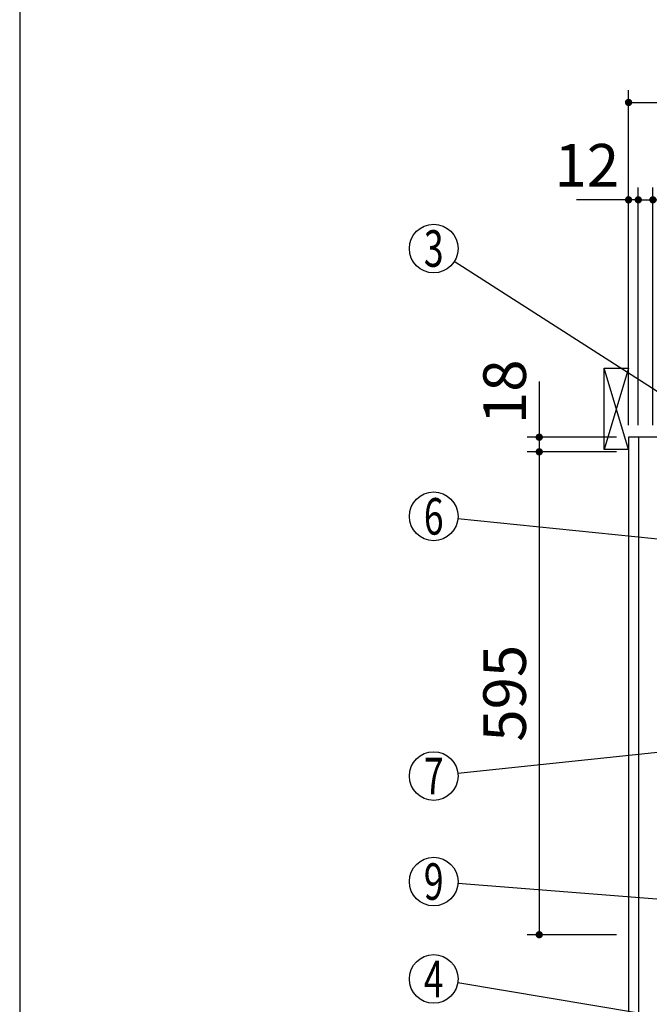
# Model space of a CAD drawing. Units: millimetres. Extents: x 210 to 6060, y -676 to 4229.
# Drawn here: x 210 to 985, y 1979 to 3192 of the extents above; entities that cross this region are included whole.
import ezdxf

# ---------------------------------------------------------------- set-up
doc = ezdxf.new("R2010")
doc.units = ezdxf.units.MM
doc.header["$LTSCALE"] = 3.75
for name, color, linetype, lineweight in [('1', 7, 'Continuous', 9), ('10', 3, 'Continuous', 9), ('128', 7, 'Continuous', 9)]:
    doc.layers.add(name, color=color, linetype=linetype, lineweight=lineweight)
doc.layers.add('2', color=136, linetype='Continuous', lineweight=9, true_color=0x008080)
doc.layers.add('4', color=56, linetype='Continuous', lineweight=9, true_color=0x808000)
doc.styles.get("Standard").update_dxf_attribs({"font": 'txt', "bigfont": 'bigfont'})
doc.styles.add('ＭＳ ゴシック', font='txt')
doc.dimstyles.get("Standard").update_dxf_attribs({"dimtxt": 0.18, "dimasz": 0.18, "dimexe": 0.18, "dimexo": 0.0625, "dimgap": 0.09, "dimtad": 0, "dimtih": 1, "dimtoh": 1, "dimdec": 4, "dimzin": 0, "dimdsep": 46, "dimtxsty": 'Standard', "dimcen": 0.09, "dimadec": 0, "dimazin": 0, "dimtfac": 1, "dimtdec": 4, "dimtofl": 0, "dimtmove": 0, "dimatfit": 3, "dimfxl": 1, "dimtolj": 1, "dimtzin": 0, "dimarcsym": 0})

# ---------------------------------------------------------------- blocks, each defined once
blk = doc.blocks.new('_DOT')
at = {"color": 0}
blk.add_line((-0.5, 0), (-1, 0), dxfattribs=at)
at = {"color": 0, "const_width": 0.5}
blk.add_lwpolyline([(-0.25, 0, 1), (0.25, 0, 1)], format="xyb", close=True, dxfattribs=at)
blk = doc.blocks.new('Dim35')
at = {"layer": '1', "color": 7, "linetype": 'Continuous', "lineweight": 30}
for p, q in [((849.8, 2746.2), (849.8, 2659.5)), ((944.8, 2677.5), (834.8, 2677.5)), ((944.8, 2659.5), (834.8, 2659.5))]:
    blk.add_line(p, q, dxfattribs=at)
at = {"layer": '1', "color": 7, "linetype": 'Continuous', "lineweight": 30, "xscale": 9, "yscale": 9, "zscale": 9}
for p, rotation in [((849.8, 2677.5), 269.9999999999999), ((849.8, 2659.5), 90.00000000000009)]:
    blk.add_blockref('_DOT', p, dxfattribs=dict(at, rotation=rotation))
at = {"layer": '1', "color": 7, "linetype": 'Continuous', "lineweight": 9, "insert": (849.8, 2693.8), "char_height": 52.5, "width": 387.5, "attachment_point": 7, "rotation": 90, "style": 'ＭＳ ゴシック'}
blk.add_mtext('18', dxfattribs=at)
blk = doc.blocks.new('Dim36')
at = {"layer": '1', "color": 7, "linetype": 'Continuous', "lineweight": 30}
for p, q in [((944.8, 2659.5), (834.8, 2659.5)), ((849.8, 2659.5), (849.8, 2064.5)), ((944.8, 2064.5), (834.8, 2064.5))]:
    blk.add_line(p, q, dxfattribs=at)
at = {"layer": '1', "color": 7, "linetype": 'Continuous', "lineweight": 30, "xscale": 9, "yscale": 9, "zscale": 9}
for p, rotation in [((849.8, 2659.5), 90.00000000000009), ((849.8, 2064.5), 270.0000000000001)]:
    blk.add_blockref('_DOT', p, dxfattribs=dict(at, rotation=rotation))
at = {"layer": '1', "color": 7, "linetype": 'Continuous', "lineweight": 9, "insert": (849.8, 2362), "char_height": 52.5, "width": 675, "attachment_point": 8, "rotation": 90, "style": 'ＭＳ ゴシック'}
blk.add_mtext('595', dxfattribs=at)
blk = doc.blocks.new('Dim37')
at = {"layer": '1', "color": 7, "linetype": 'Continuous', "lineweight": 30}
for p, q in [((971.8, 2692.5), (971.8, 2985)), ((989.8, 2692.5), (989.8, 2985)), ((971.8, 2970), (1049.1, 2970))]:
    blk.add_line(p, q, dxfattribs=at)
at = {"layer": '1', "color": 7, "linetype": 'Continuous', "lineweight": 30, "xscale": 9, "yscale": 9, "zscale": 9}
for p, rotation in [((971.8, 2970), 359.9999999999998), ((989.8, 2970), 180)]:
    blk.add_blockref('_DOT', p, dxfattribs=dict(at, rotation=rotation))
at = {"layer": '1', "color": 7, "linetype": 'Continuous', "lineweight": 9, "insert": (996.6, 2962.5), "char_height": 52.5, "width": 387.5, "attachment_point": 1, "style": 'ＭＳ ゴシック'}
blk.add_mtext('18', dxfattribs=at)
blk = doc.blocks.new('Dim38')
at = {"layer": '1', "color": 7, "linetype": 'Continuous', "lineweight": 30}
for p, q in [((959.8, 2692.5), (959.8, 2985)), ((971.8, 2692.5), (971.8, 2985)), ((971.8, 2970), (895.7, 2970))]:
    blk.add_line(p, q, dxfattribs=at)
at = {"layer": '1', "color": 7, "linetype": 'Continuous', "lineweight": 30, "xscale": 9, "yscale": 9, "zscale": 9}
for p, rotation in [((959.8, 2970), 359.9999999999998), ((971.8, 2970), 180)]:
    blk.add_blockref('_DOT', p, dxfattribs=dict(at, rotation=rotation))
at = {"layer": '1', "color": 7, "linetype": 'Continuous', "lineweight": 9, "insert": (948.2, 2970), "char_height": 52.5, "width": 387.5, "attachment_point": 9, "style": 'ＭＳ ゴシック'}
blk.add_mtext('12', dxfattribs=at)
blk = doc.blocks.new('Dim39')
at = {"layer": '1', "color": 7, "linetype": 'Continuous', "lineweight": 30}
for p, q in [((959.8, 2692.5), (959.8, 3105)), ((1261.8, 2912.4), (1261.8, 3105)), ((959.8, 3090), (1261.8, 3090))]:
    blk.add_line(p, q, dxfattribs=at)
at = {"layer": '1', "color": 7, "linetype": 'Continuous', "lineweight": 30, "xscale": 9, "yscale": 9, "zscale": 9}
for p, rotation in [((959.8, 3090), 180), ((1261.8, 3090), 359.9999999999998)]:
    blk.add_blockref('_DOT', p, dxfattribs=dict(at, rotation=rotation))
at = {"layer": '1', "color": 7, "linetype": 'Continuous', "lineweight": 9, "insert": (1110.8, 3090), "char_height": 52.5, "width": 675, "attachment_point": 8, "style": 'ＭＳ ゴシック'}
blk.add_mtext('302', dxfattribs=at)
blk = doc.blocks.new('G13')
at = {"layer": '10', "color": 3, "linetype": 'Continuous', "lineweight": 30}
for p, q in [((929.8, 2662.5), (929.8, 2762.5)), ((929.8, 2762.5), (959.8, 2762.5)), ((959.8, 2662.5), (929.8, 2662.5))]:
    blk.add_line(p, q, dxfattribs=at)
blk = doc.blocks.new('Dim40')
at = {"layer": '1', "color": 7, "linetype": 'Continuous', "lineweight": 30}
for p, q in [((989.8, 2692.5), (989.8, 2985)), ((1239.8, 2692.5), (1239.8, 2985)), ((989.8, 2970), (1239.8, 2970))]:
    blk.add_line(p, q, dxfattribs=at)
at = {"layer": '1', "color": 7, "linetype": 'Continuous', "lineweight": 30, "xscale": 9, "yscale": 9, "zscale": 9}
for p, rotation in [((989.8, 2970), 180), ((1239.8, 2970), 359.9999999999998)]:
    blk.add_blockref('_DOT', p, dxfattribs=dict(at, rotation=rotation))
at = {"layer": '1', "color": 7, "linetype": 'Continuous', "lineweight": 9, "insert": (1114.8, 2970), "char_height": 52.5, "width": 675, "attachment_point": 8, "style": 'ＭＳ ゴシック'}
blk.add_mtext('250', dxfattribs=at)
blk = doc.blocks.new('Dim41')
at = {"layer": '2', "color": 136, "linetype": 'Continuous', "lineweight": 30, "true_color": 0x008080}
for p, q in [((1259.8, 1251.5), (864.8, 1251.5)), ((879.8, 777.5), (879.8, 1251.5)), ((944.8, 777.5), (864.8, 777.5))]:
    blk.add_line(p, q, dxfattribs=at)
at = {"layer": '2', "color": 136, "linetype": 'Continuous', "lineweight": 30, "true_color": 0x008080, "xscale": 9, "yscale": 9, "zscale": 9}
for p, rotation in [((879.8, 1251.5), 90.00000000000009), ((879.8, 777.5), 269.9999999999999)]:
    blk.add_blockref('_DOT', p, dxfattribs=dict(at, rotation=rotation))
at = {"layer": '2', "color": 136, "linetype": 'Continuous', "lineweight": 9, "true_color": 0x008080, "insert": (879.8, 1014.5), "char_height": 52.5, "width": 2171.522, "attachment_point": 8, "rotation": 90, "style": 'ＭＳ ゴシック'}
blk.add_mtext('排水位置 474', dxfattribs=at)
blk = doc.blocks.new('Dim53')
at = {"layer": '128', "color": 7, "linetype": 'Continuous', "lineweight": 30}
for p, q in [((1079.8, 1263.5), (755.7, 1263.5)), ((770.7, 777.5), (770.7, 1263.5)), ((835, 777.5), (755.7, 777.5))]:
    blk.add_line(p, q, dxfattribs=at)
at = {"layer": '128', "color": 7, "linetype": 'Continuous', "lineweight": 30, "xscale": 9, "yscale": 9, "zscale": 9}
for p, rotation in [((770.7, 1263.5), 89.99999999999991), ((770.7, 777.5), 269.9999999999998)]:
    blk.add_blockref('_DOT', p, dxfattribs=dict(at, rotation=rotation))
at = {"layer": '128', "color": 7, "linetype": 'Continuous', "lineweight": 9, "insert": (770.7, 1020.5), "char_height": 52.5, "width": 3203.171, "attachment_point": 8, "rotation": 90, "style": 'ＭＳ ゴシック'}
blk.add_mtext('給水給湯位置\u3000486', dxfattribs=at)
blk = doc.blocks.new('Dim59')
at = {"layer": '4', "color": 56, "linetype": 'Continuous', "lineweight": 30, "true_color": 0x808000}
for p, q in [((904.8, 1547.5), (562.4, 1547.5)), ((577.4, 777.5), (577.4, 1547.5)), ((944.8, 777.5), (562.4, 777.5))]:
    blk.add_line(p, q, dxfattribs=at)
at = {"layer": '4', "color": 56, "linetype": 'Continuous', "lineweight": 30, "true_color": 0x808000, "xscale": 9, "yscale": 9, "zscale": 9}
for p, rotation in [((577.4, 1547.5), 89.99999999999991), ((577.4, 777.5), 269.9999999999998)]:
    blk.add_blockref('_DOT', p, dxfattribs=dict(at, rotation=rotation))
at = {"layer": '4', "color": 56, "linetype": 'Continuous', "lineweight": 9, "true_color": 0x808000, "insert": (577.4, 1162.5), "char_height": 52.5, "width": 3677.239, "attachment_point": 8, "rotation": 90, "style": 'ＭＳ ゴシック'}
blk.add_mtext('一次電源接続位置 770', dxfattribs=at)

msp = doc.modelspace()

# ---------------------------------------------------------------- linework, layer by layer
at = {"layer": '1', "color": 7, "linetype": 'Continuous', "lineweight": 30}
for p, q in [((210, 4222.5), (210, 67.5)), ((959.819, 2677.5), (959.819, 777.5)), ((1539.819, 2677.5), (959.819, 2677.5)), ((971.819, 2677.5), (971.819, 1647.5))]:
    msp.add_line(p, q, dxfattribs=at)
for points in [[(1082.819, 2677.5), (745.082, 2893.82)], [(1112.819, 2540), (749.665, 2576.962)], [(1069.792, 2297), (749.653, 2263.154)], [(1088.346, 2101.014), (749.727, 2127.648)], [(971.819, 1967.94), (749.41, 2005.061)]]:
    msp.add_lwpolyline(points, dxfattribs=at)
for centre in [(719.819, 2910), (719.819, 2580), (719.819, 2260), (719.819, 2130), (719.819, 2010)]:
    msp.add_circle(centre, 30, dxfattribs=at)
at = {"layer": '10', "color": 3, "linetype": 'Continuous', "lineweight": 30}
for p, q in [((959.819, 2662.5), (929.819, 2762.5)), ((959.819, 2762.5), (929.819, 2662.5))]:
    msp.add_line(p, q, dxfattribs=at)

# ---------------------------------------------------------------- block references
msp.add_blockref('G13', (0, 0))

# ---------------------------------------------------------------- texts
at = {"layer": '1', "color": 7, "linetype": 'Continuous', "lineweight": 9, "char_height": 45, "attachment_point": 5}
for s, insert, width in [('{\\fＭＳ ゴシック;\\W0.714286;3}', (719.819, 2910), 23.60622), ('{\\fＭＳ ゴシック;\\W0.714286;6}', (719.819, 2580), 23.16888), ('{\\fＭＳ ゴシック;\\W0.714286;7}', (719.819, 2260), 22.00812), ('{\\fＭＳ ゴシック;\\W0.714286;9}', (719.819, 2130), 23.16888), ('{\\fＭＳ ゴシック;\\W0.714286;4}', (719.819, 2010), 25.71728)]:
    msp.add_mtext(s, dxfattribs=dict(at, insert=insert, width=width))

# ---------------------------------------------------------------- dimensions: what is measured, and where the dimension line sits
at = {"layer": '1', "color": 7, "linetype": 'Continuous', "lineweight": 30}
for base, p1, p2, override, picture, middle in [((1261.819, 3090), (959.819, 2677.5), (1261.819, 2897.41), {"dimscale": 1, "dimtxt": 52.5, "dimasz": 9, "dimexe": 15, "dimexo": 15, "dimgap": 0, "dimtad": 1, "dimtih": 0, "dimtoh": 0, "dimdec": 2, "dimzin": 8, "dimtxsty": 'ＭＳ ゴシック', "dimblk1": 'DOT', "dimblk2": 'DOT', "dimsah": 1, "dimse1": 0, "dimse2": 0, "dimtix": 0, "dimtofl": 1, "dimtmove": 1, "dimatfit": 2, "dimtzin": 8}, 'Dim39', (1110.819, 3090)), ((1239.819, 2970), (989.819, 2677.5), (1239.819, 2677.5), {"dimscale": 1, "dimtxt": 52.5, "dimasz": 9, "dimexe": 15, "dimexo": 15, "dimgap": 0, "dimtad": 1, "dimtih": 0, "dimtoh": 0, "dimdec": 2, "dimzin": 8, "dimtxsty": 'ＭＳ ゴシック', "dimblk1": 'DOT', "dimblk2": 'DOT', "dimsah": 1, "dimse1": 0, "dimse2": 0, "dimtix": 0, "dimtofl": 1, "dimtmove": 1, "dimatfit": 2, "dimtzin": 8}, 'Dim40', (1114.819, 2970)), ((989.819, 2970), (971.819, 2677.5), (989.819, 2677.5), {"dimscale": 1, "dimtxt": 52.5, "dimasz": 9, "dimexe": 15, "dimexo": 15, "dimgap": 0, "dimtad": 1, "dimtih": 0, "dimtoh": 0, "dimdec": 2, "dimzin": 8, "dimtxsty": 'ＭＳ ゴシック', "dimblk1": 'DOT', "dimblk2": 'DOT', "dimsah": 1, "dimse1": 0, "dimse2": 0, "dimtix": 0, "dimtofl": 1, "dimtmove": 2, "dimatfit": 2, "dimtzin": 8}, 'Dim37', (1022.819, 2936.25))]:
    dim = msp.add_linear_dim(base=base, p1=p1, p2=p2, dimstyle='Standard', override=override, dxfattribs=at)
    dim.commit()
    dim.dimension.update_dxf_attribs({"geometry": picture, "text_midpoint": middle, "dimtype": 160})
for base, p1, p2, picture, middle in [((849.819, 2659.5), (959.819, 2677.5), (959.819, 2659.5), 'Dim35', (849.819, 2720)), ((849.819, 2064.5), (959.819, 2659.5), (959.819, 2064.5), 'Dim36', (849.819, 2362))]:
    dim = msp.add_linear_dim(base=base, p1=p1, p2=p2, angle=270, dimstyle='Standard', override={"dimscale": 1, "dimtxt": 52.5, "dimasz": 9, "dimexe": 15, "dimexo": 15, "dimgap": 0, "dimtad": 1, "dimtih": 0, "dimtoh": 0, "dimdec": 2, "dimzin": 8, "dimtxsty": 'ＭＳ ゴシック', "dimblk1": 'DOT', "dimblk2": 'DOT', "dimsah": 1, "dimse1": 0, "dimse2": 0, "dimtix": 0, "dimtofl": 1, "dimtmove": 1, "dimatfit": 2, "dimtzin": 8}, dxfattribs=at)
    dim.commit()
    dim.dimension.update_dxf_attribs({"geometry": picture, "text_midpoint": middle, "dimtype": 160, "text_rotation": 90})
dim = msp.add_linear_dim(base=(959.819, 2970), p1=(971.819, 2677.5), p2=(959.819, 2677.5), angle=180, dimstyle='Standard', override={"dimscale": 1, "dimtxt": 52.5, "dimasz": 9, "dimexe": 15, "dimexo": 15, "dimgap": 0, "dimtad": 1, "dimtih": 0, "dimtoh": 0, "dimdec": 2, "dimzin": 8, "dimtxsty": 'ＭＳ ゴシック', "dimblk1": 'DOT', "dimblk2": 'DOT', "dimsah": 1, "dimse1": 0, "dimse2": 0, "dimtix": 0, "dimtofl": 1, "dimtmove": 1, "dimatfit": 2, "dimtzin": 8}, dxfattribs=at)
dim.commit()
dim.dimension.update_dxf_attribs({"geometry": 'Dim38', "text_midpoint": (921.944, 2970), "dimtype": 160})
at = {"layer": '128', "color": 7, "linetype": 'Continuous', "lineweight": 30}
dim = msp.add_linear_dim(base=(770.663, 1263.501), p1=(849.988, 777.5), p2=(1094.819, 1263.501), angle=90, text='給<>', dimstyle='Standard', override={"dimscale": 1, "dimtxt": 52.5, "dimasz": 9, "dimexe": 15, "dimexo": 15, "dimgap": 0, "dimtad": 1, "dimtih": 0, "dimtoh": 0, "dimdec": 2, "dimzin": 8, "dimtxsty": 'ＭＳ ゴシック', "dimblk1": 'DOT', "dimblk2": 'DOT', "dimsah": 1, "dimse1": 0, "dimse2": 0, "dimtix": 0, "dimtofl": 1, "dimtmove": 1, "dimatfit": 2, "dimtzin": 8}, dxfattribs=at)
dim.commit()
dim.dimension.update_dxf_attribs({"geometry": 'Dim53', "text_midpoint": (770.663, 1020.5), "dimtype": 160})
at = {"layer": '2', "color": 136, "linetype": 'Continuous', "lineweight": 30, "true_color": 0x008080}
dim = msp.add_linear_dim(base=(879.819, 1251.5), p1=(959.819, 777.5), p2=(1274.819, 1251.5), angle=90, text='排<>', dimstyle='Standard', override={"dimscale": 1, "dimtxt": 52.5, "dimasz": 9, "dimexe": 15, "dimexo": 15, "dimgap": 0, "dimtad": 1, "dimtih": 0, "dimtoh": 0, "dimdec": 2, "dimzin": 8, "dimtxsty": 'ＭＳ ゴシック', "dimblk1": 'DOT', "dimblk2": 'DOT', "dimsah": 1, "dimse1": 0, "dimse2": 0, "dimtix": 0, "dimtofl": 1, "dimtmove": 1, "dimatfit": 2, "dimtzin": 8}, dxfattribs=at)
dim.commit()
dim.dimension.update_dxf_attribs({"geometry": 'Dim41', "text_midpoint": (879.819, 1014.5), "dimtype": 160})
at = {"layer": '4', "color": 56, "linetype": 'Continuous', "lineweight": 30, "true_color": 0x808000}
dim = msp.add_linear_dim(base=(577.402, 1547.5), p1=(959.819, 777.5), p2=(919.819, 1547.5), angle=90, text='一<>', dimstyle='Standard', override={"dimscale": 1, "dimtxt": 52.5, "dimasz": 9, "dimexe": 15, "dimexo": 15, "dimgap": 0, "dimtad": 1, "dimtih": 0, "dimtoh": 0, "dimdec": 2, "dimzin": 8, "dimtxsty": 'ＭＳ ゴシック', "dimblk1": 'DOT', "dimblk2": 'DOT', "dimsah": 1, "dimse1": 0, "dimse2": 0, "dimtix": 0, "dimtofl": 1, "dimtmove": 1, "dimatfit": 2, "dimtzin": 8}, dxfattribs=at)
dim.commit()
dim.dimension.update_dxf_attribs({"geometry": 'Dim59', "text_midpoint": (577.402, 1162.5), "dimtype": 160})

doc.saveas('drawing.dxf')
